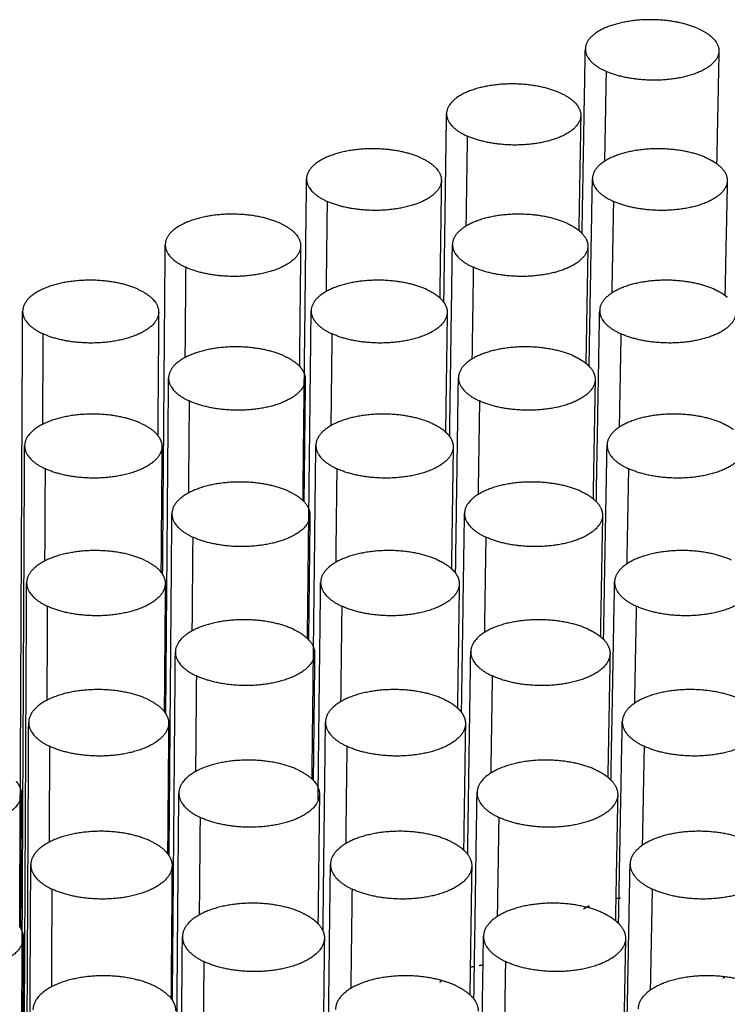
# Model space of a CAD drawing. Units: millimetres. Extents: x 0 to 8266, y 0 to 297.
# Drawn here: x 60 to 64, y 227 to 232 of the extents above; entities that cross this region are included whole.
import ezdxf

# ---------------------------------------------------------------- set-up
doc = ezdxf.new("R2010")
doc.units = ezdxf.units.MM

msp = doc.modelspace()

# ---------------------------------------------------------------- linework, layer by layer
at = {"color": 7, "linetype": 'Continuous'}
for points, weights, knots in [([(63.9473, 231.7457), (63.7854, 231.817), (63.5806, 231.7799), (63.3755, 231.7429), (63.3738, 231.6419)], [197.389542503, 165.181643195, 197.483959048, 165.010818448, 197.103924146], [-1.570796, -1.570796, -1.570796, -0.989949, -0.989949, -0.409102, -0.409102, -0.409102]), ([(64.0538, 231.6309), (64.0518, 231.5299), (63.8466, 231.493), (63.6413, 231.456), (63.4796, 231.5276)], [197.073753052, 164.674399504, 196.695674981, 164.505164624, 196.790530433], [0.411932, 0.411932, 0.411932, 0.991364, 0.991364, 1.570796, 1.570796, 1.570796]), ([(63.2446, 231.4181), (63.0822, 231.4902), (62.8757, 231.4525), (62.6689, 231.4147), (62.6674, 231.3124)], [196.491024398, 164.27327805, 196.58498482, 164.100809314, 196.202933912], [-1.570796, -1.570796, -1.570796, -0.98849, -0.98849, -0.406183, -0.406183, -0.406183]), ([(63.3506, 231.3031), (63.3488, 231.2009), (63.1419, 231.1632), (62.9349, 231.1255), (62.7726, 231.198)], [196.177691678, 163.768006074, 195.797606997, 163.597140807, 195.892012327], [0.40903, 0.40903, 0.40903, 0.989913, 0.989913, 1.570796, 1.570796, 1.570796]), ([(62.5355, 231.0874), (62.3726, 231.1605), (62.1643, 231.122), (61.9558, 231.0834), (61.9546, 230.9799)], [195.592506292, 163.364043449, 195.686001475, 163.189906345, 195.301912388], [-1.570796, -1.570796, -1.570796, -0.987012, -0.987012, -0.403227, -0.403227, -0.403227]), ([(63.9888, 231.0874), (63.8254, 231.16), (63.6187, 231.1223), (63.4118, 231.0846), (63.41, 230.9818)], [195.592529118, 163.690012638, 195.686976677, 163.519299975, 195.307079499], [-1.570796, -1.570796, -1.570796, -0.990049, -0.990049, -0.409302, -0.409302, -0.409302]), ([(62.6408, 230.9723), (62.6394, 230.8688), (62.4308, 230.8304), (62.222, 230.7919), (62.0592, 230.8653)], [195.281661563, 162.860768993, 194.899548032, 162.688249092, 194.993494222], [0.406092, 0.406092, 0.406092, 0.988444, 0.988444, 1.570796, 1.570796, 1.570796]), ([(64.0964, 230.9704), (64.0942, 230.8676), (63.8872, 230.83), (63.6801, 230.7924), (63.5169, 230.8653)], [195.276541872, 163.183076919, 194.898625496, 163.013973154, 194.993517047], [0.412166, 0.412166, 0.412166, 0.991481, 0.991481, 1.570796, 1.570796, 1.570796]), ([(61.8199, 230.7538), (61.6563, 230.8277), (61.4463, 230.7884), (61.236, 230.7491), (61.2352, 230.6442)], [194.693988187, 162.4539328, 194.787008813, 162.278102566, 194.400859244], [-1.570796, -1.570796, -1.570796, -0.985515, -0.985515, -0.400234, -0.400234, -0.400234]), ([(63.2798, 230.7538), (63.1159, 230.8273), (62.9075, 230.7888), (62.6988, 230.7503), (62.6973, 230.6462)], [194.694011012, 162.781224503, 194.787997281, 162.608848704, 194.406060139], [-1.570796, -1.570796, -1.570796, -0.988572, -0.988572, -0.406348, -0.406348, -0.406348]), ([(61.9245, 230.6385), (61.9234, 230.5337), (61.713, 230.4945), (61.5025, 230.4552), (61.3391, 230.5296)], [194.385663042, 161.952681961, 194.001498286, 161.778482794, 194.094976116], [0.403117, 0.403117, 0.403117, 0.986957, 0.986957, 1.570796, 1.570796, 1.570796]), ([(63.3868, 230.6366), (63.3849, 230.5325), (63.1762, 230.4941), (62.9673, 230.4557), (62.8035, 230.5296)], [194.380509235, 162.276287488, 194.000562533, 162.105534525, 194.094998942], [0.40923, 0.40923, 0.40923, 0.990013, 0.990013, 1.570796, 1.570796, 1.570796]), ([(61.0976, 230.417), (60.9335, 230.4919), (60.7217, 230.4518), (60.5096, 230.4117), (60.5091, 230.3055)], [193.795470081, 161.542939775, 193.888006632, 161.365391263, 193.499774154], [-1.570796, -1.570796, -1.570796, -0.984, -0.984, -0.397203, -0.397203, -0.397203]), ([(62.5643, 230.417), (62.3998, 230.4914), (62.1896, 230.4522), (61.9792, 230.4129), (61.978, 230.3074)], [193.795492907, 161.871549183, 193.889008549, 161.697485273, 193.505008717], [-1.570796, -1.570796, -1.570796, -0.987076, -0.987076, -0.403356, -0.403356, -0.403356]), ([(64.031, 230.417), (63.8661, 230.4909), (63.6576, 230.4526), (63.4488, 230.4142), (63.4469, 230.3094)], [193.795515732, 162.198443826, 193.889995051, 162.027845986, 193.510238997], [-1.570796, -1.570796, -1.570796, -0.990151, -0.990151, -0.409506, -0.409506, -0.409506]), ([(61.2016, 230.3017), (61.2008, 230.1955), (60.9886, 230.1555), (60.7762, 230.1154), (60.6123, 230.1907)], [193.489696448, 161.043738934, 193.103457959, 160.867835485, 193.196458011], [0.400104, 0.400104, 0.400104, 0.98545, 0.98545, 1.570796, 1.570796, 1.570796]), ([(62.6706, 230.2997), (62.6691, 230.1942), (62.4586, 230.1551), (62.2479, 230.1159), (62.0836, 230.1907)], [193.484508627, 161.36863736, 193.102508806, 161.19621036, 193.196480836], [0.406257, 0.406257, 0.406257, 0.988527, 0.988527, 1.570796, 1.570796, 1.570796]), ([(64.1397, 230.2977), (64.1375, 230.193), (63.9286, 230.1548), (63.7196, 230.1164), (63.5548, 230.1907)], [193.479325833, 161.691823502, 193.101575146, 161.522854051, 193.196503662], [0.412405, 0.412405, 0.412405, 0.991601, 0.991601, 1.570796, 1.570796, 1.570796]), ([(61.8421, 230.0771), (61.6771, 230.1524), (61.4651, 230.1124), (61.2529, 230.0724), (61.252, 229.9655)], [192.896974801, 160.960979783, 192.990010274, 160.785202388, 192.603924889], [-1.570796, -1.570796, -1.570796, -0.985562, -0.985562, -0.400327, -0.400327, -0.400327]), ([(63.3156, 230.0771), (63.1502, 230.1519), (62.9399, 230.1128), (62.7293, 230.0736), (62.7278, 229.9675)], [192.896997627, 161.28922281, 192.991010371, 161.116942235, 192.609189821], [-1.570796, -1.570796, -1.570796, -0.988656, -0.988656, -0.406517, -0.406517, -0.406517]), ([(61.9478, 229.9597), (61.9466, 229.8528), (61.7343, 229.8129), (61.5218, 229.773), (61.3569, 229.8487)], [192.588540399, 160.460119941, 192.20446452, 160.285993668, 192.297962731], [0.403246, 0.403246, 0.403246, 0.987021, 0.987021, 1.570796, 1.570796, 1.570796]), ([(63.4237, 229.9577), (63.4218, 229.8516), (63.2112, 229.8126), (63.0003, 229.7735), (62.835, 229.8487)], [192.58332261, 160.784628919, 192.203517317, 160.61399102, 192.297985556], [0.409435, 0.409435, 0.409435, 0.990115, 0.990115, 1.570796, 1.570796, 1.570796]), ([(61.1132, 229.734), (60.9475, 229.8103), (60.7337, 229.7695), (60.5197, 229.7286), (60.5192, 229.6204)], [191.998456695, 160.049509679, 192.091002245, 159.871993028, 191.702808316], [-1.570796, -1.570796, -1.570796, -0.984028, -0.984028, -0.397259, -0.397259, -0.397259]), ([(62.5936, 229.734), (62.4276, 229.8098), (62.2155, 229.7699), (62.0031, 229.7299), (62.0019, 229.6224)], [191.998479521, 160.379096266, 192.092016127, 160.205107365, 191.708107779], [-1.570796, -1.570796, -1.570796, -0.987143, -0.987143, -0.403489, -0.403489, -0.403489]), ([(64.074, 229.734), (63.9076, 229.8093), (63.6972, 229.7702), (63.4865, 229.7311), (63.4846, 229.6245)], [191.998502347, 160.706939045, 192.093014199, 160.536458866, 191.713402797], [-1.570796, -1.570796, -1.570796, -0.990256, -0.990256, -0.409715, -0.409715, -0.409715]), ([(61.2182, 229.6165), (61.2173, 229.5083), (61.0032, 229.4675), (60.7888, 229.4268), (60.6234, 229.5035)], [191.692604896, 159.550728905, 191.306429885, 159.374877724, 191.399444625], [0.400197, 0.400197, 0.400197, 0.985497, 0.985497, 1.570796, 1.570796, 1.570796]), ([(62.701, 229.6144), (62.6994, 229.507), (62.487, 229.4672), (62.2743, 229.4273), (62.1085, 229.5035)], [191.687352217, 159.876556005, 191.305468947, 159.704224208, 191.399467451], [0.406426, 0.406426, 0.406426, 0.988611, 0.988611, 1.570796, 1.570796, 1.570796]), ([(64.1838, 229.6124), (64.1815, 229.5058), (63.9708, 229.4668), (63.7598, 229.4278), (63.5935, 229.5035)], [191.682104753, 160.200641811, 191.304523899, 160.03180999, 191.399490276], [0.412651, 0.412651, 0.412651, 0.991724, 0.991724, 1.570796, 1.570796, 1.570796]), ([(61.8648, 229.3877), (61.6981, 229.4644), (61.4842, 229.4237), (61.27, 229.3829), (61.2691, 229.274)], [191.099961415, 159.46805698, 191.193012104, 159.292333747, 190.806992515], [-1.570796, -1.570796, -1.570796, -0.985609, -0.985609, -0.400423, -0.400423, -0.400423]), ([(63.3521, 229.3877), (63.1851, 229.4639), (62.9729, 229.4241), (62.7604, 229.3842), (62.7588, 229.2761)], [191.099984241, 159.797274905, 191.194024113, 159.625091929, 190.812323086], [-1.570796, -1.570796, -1.570796, -0.988743, -0.988743, -0.40669, -0.40669, -0.40669]), ([(61.9715, 229.268), (61.9702, 229.1592), (61.756, 229.1185), (61.5415, 229.0778), (61.375, 229.155)], [190.791415018, 158.967597861, 190.40743025, 158.793546302, 190.500949345], [0.403378, 0.403378, 0.403378, 0.987087, 0.987087, 1.570796, 1.570796, 1.570796]), ([(63.4612, 229.2659), (63.4593, 229.1579), (63.2467, 229.1181), (63.034, 229.0783), (62.8671, 229.155)], [190.786131646, 159.293032603, 190.40647132, 159.122512632, 190.500972171], [0.409644, 0.409644, 0.409644, 0.99022, 0.99022, 1.570796, 1.570796, 1.570796]), ([(61.129, 229.0381), (60.9618, 229.1158), (60.746, 229.0742), (60.53, 229.0326), (60.5294, 228.9223)], [190.20144331, 158.556098018, 190.293998084, 158.378614033, 189.905843677], [-1.570796, -1.570796, -1.570796, -0.984057, -0.984057, -0.397317, -0.397317, -0.397317]), ([(62.6235, 229.0381), (62.4558, 229.1153), (62.2418, 229.0746), (62.0275, 229.0339), (62.0262, 228.9244)], [190.201466135, 158.886686254, 190.295024226, 158.712774246, 189.911209677], [-1.570796, -1.570796, -1.570796, -0.987211, -0.987211, -0.403625, -0.403625, -0.403625]), ([(64.1179, 229.0381), (63.9499, 229.1148), (63.7375, 229.075), (63.5249, 229.0352), (63.5229, 228.9265)], [190.201488961, 159.215500695, 190.296034149, 159.045141124, 189.916571061], [-1.570796, -1.570796, -1.570796, -0.990363, -0.990363, -0.40993, -0.40993, -0.40993]), ([(61.2351, 228.9183), (61.2342, 228.8081), (61.018, 228.7666), (60.8017, 228.725), (60.6347, 228.8032)], [189.895511372, 158.057747861, 189.509401443, 157.881950261, 189.602431239], [0.400291, 0.400291, 0.400291, 0.985544, 0.985544, 1.570796, 1.570796, 1.570796]), ([(62.7319, 228.9162), (62.7303, 228.8067), (62.5159, 228.7662), (62.3012, 228.7256), (62.1338, 228.8032)], [189.8901922, 158.384526819, 189.508428432, 158.212292613, 189.602454065], [0.406599, 0.406599, 0.406599, 0.988698, 0.988698, 1.570796, 1.570796, 1.570796]), ([(64.2287, 228.9141), (64.2264, 228.8055), (64.0137, 228.7658), (63.8008, 228.7261), (63.633, 228.8032)], [189.884878443, 158.709534531, 189.507471722, 158.540843781, 189.602476891], [0.412902, 0.412902, 0.412902, 0.991849, 0.991849, 1.570796, 1.570796, 1.570796]), ([(61.8878, 228.6852), (61.7196, 228.7634), (61.5037, 228.7219), (61.2875, 228.6803), (61.2866, 228.5694)], [189.30294803, 157.97516554, 189.396014317, 157.79949784, 189.010062199], [-1.570796, -1.570796, -1.570796, -0.985659, -0.985659, -0.400521, -0.400521, -0.400521]), ([(63.3893, 228.6852), (63.2207, 228.7629), (63.0065, 228.7223), (62.7921, 228.6817), (62.7904, 228.5715)], [189.302970856, 158.305382823, 189.39703853, 158.133299908, 189.015460072], [-1.570796, -1.570796, -1.570796, -0.988832, -0.988832, -0.406867, -0.406867, -0.406867]), ([(61.9956, 228.5632), (61.9943, 228.4523), (61.7781, 228.4109), (61.5616, 228.3694), (61.3935, 228.448)], [188.994286793, 157.475117234, 188.610395457, 157.30114228, 188.703935959], [0.403514, 0.403514, 0.403514, 0.987155, 0.987155, 1.570796, 1.570796, 1.570796]), ([(63.4995, 228.561), (63.4975, 228.451), (63.283, 228.4105), (63.0682, 228.3699), (62.8998, 228.448)], [188.988936179, 157.801500892, 188.609424513, 157.631101821, 188.703958785], [0.409859, 0.409859, 0.409859, 0.990328, 0.990328, 1.570796, 1.570796, 1.570796]), ([(61.1452, 228.3289), (60.9764, 228.4081), (60.7586, 228.3658), (60.5405, 228.3233), (60.5399, 228.211)], [188.404429924, 157.062705501, 188.496994158, 156.885255013, 188.108880285], [-1.570796, -1.570796, -1.570796, -0.984086, -0.984086, -0.397376, -0.397376, -0.397376]), ([(62.6539, 228.3289), (62.4847, 228.4076), (62.2686, 228.3662), (62.0523, 228.3247), (62.051, 228.2131)], [188.40445275, 157.394320783, 188.498032867, 157.220487625, 188.11431452], [-1.570796, -1.570796, -1.570796, -0.987281, -0.987281, -0.403765, -0.403765, -0.403765]), ([(64.1625, 228.3289), (63.9929, 228.4071), (63.7786, 228.3666), (63.564, 228.326), (63.562, 228.2153)], [188.404475576, 157.724131298, 188.499054932, 157.553895392, 188.119743959], [-1.570796, -1.570796, -1.570796, -0.990473, -0.990473, -0.41015, -0.41015, -0.41015]), ([(61.2523, 228.2068), (61.2513, 228.0944), (61.0332, 228.0522), (60.8148, 228.0098), (60.6462, 228.0895)], [188.098415799, 156.564796908, 187.71237262, 156.389054257, 187.805417854], [0.400388, 0.400388, 0.400388, 0.985592, 0.985592, 1.570796, 1.570796, 1.570796]), ([(62.7634, 228.2046), (62.7617, 228.0931), (62.5453, 228.0518), (62.3287, 228.0104), (62.1597, 228.0895)], [188.093028438, 156.892551788, 187.711387236, 156.720417653, 187.80544068], [0.406776, 0.406776, 0.406776, 0.988786, 0.988786, 1.570796, 1.570796, 1.570796]), ([(64.2745, 228.2025), (64.2721, 228.0918), (64.0575, 228.0514), (63.8426, 228.0109), (63.6731, 228.0895)], [188.087646703, 157.218504482, 187.710418582, 157.049958375, 187.805463505], [0.41316, 0.41316, 0.41316, 0.991978, 0.991978, 1.570796, 1.570796, 1.570796]), ([(61.9114, 227.9692), (61.7415, 228.0489), (61.5236, 228.0066), (61.3053, 227.9643), (61.3044, 227.8512)], [187.505934644, 156.482306668, 187.599016927, 156.306695924, 187.213134018], [-1.570796, -1.570796, -1.570796, -0.985709, -0.985709, -0.400621, -0.400621, -0.400621]), ([(63.4273, 227.9692), (63.257, 228.0484), (63.0408, 228.007), (62.8244, 227.9657), (62.8226, 227.8535)], [187.50595747, 156.813548701, 187.60005365, 156.641568404, 187.21860092], [-1.570796, -1.570796, -1.570796, -0.988923, -0.988923, -0.40705, -0.40705, -0.40705]), ([(60.5018, 227.847), (60.5013, 227.7332), (60.2812, 227.69), (60.0608, 227.6468), (59.8916, 227.7275)], [187.202579585, 155.653559206, 186.814360152, 155.476021476, 186.906899748], [0.397222, 0.397222, 0.397222, 0.984009, 0.984009, 1.570796, 1.570796, 1.570796]), ([(62.0202, 227.8448), (62.0189, 227.7318), (61.8006, 227.6896), (61.582, 227.6474), (61.4124, 227.7275)], [187.197155616, 155.982679654, 186.81336012, 155.808783264, 186.906922574], [0.403653, 0.403653, 0.403653, 0.987225, 0.987225, 1.570796, 1.570796, 1.570796]), ([(63.5386, 227.8426), (63.5365, 227.7304), (63.32, 227.6892), (63.1032, 227.6479), (62.9331, 227.7275)], [187.191736035, 156.310036254, 186.812376866, 156.139761171, 186.9069454], [0.41008, 0.41008, 0.41008, 0.990438, 0.990438, 1.570796, 1.570796, 1.570796]), ([(61.1617, 227.6061), (60.9913, 227.6868), (60.7713, 227.6436), (60.5512, 227.6004), (60.5506, 227.4859)], [186.607416539, 155.569332867, 186.699990475, 155.391916744, 186.311918187], [-1.570796, -1.570796, -1.570796, -0.984116, -0.984116, -0.397436, -0.397436, -0.397436]), ([(62.6849, 227.6061), (62.514, 227.6863), (62.2959, 227.6441), (62.0775, 227.6018), (62.0762, 227.4881)], [186.607439364, 155.902001573, 186.701042069, 155.728249296, 186.317422421], [-1.570796, -1.570796, -1.570796, -0.987352, -0.987352, -0.403908, -0.403908, -0.403908]), ([(64.2052, 227.6074), (64.0342, 227.6852), (63.8205, 227.6445), (63.6039, 227.6032), (63.6018, 227.4903)], [185.997383495, 156.541964245, 186.702076578, 156.062724438, 186.322921671], [-1.56491, -1.56491, -1.56491, -0.990586, -0.990586, -0.410375, -0.410375, -0.410375]), ([(61.2698, 227.4815), (61.2689, 227.367), (61.0486, 227.3239), (60.8281, 227.2808), (60.6579, 227.362)], [186.301318099, 155.071877213, 185.915343401, 154.896190928, 186.008404468], [0.400488, 0.400488, 0.400488, 0.985642, 0.985642, 1.570796, 1.570796, 1.570796]), ([(62.7955, 227.4793), (62.7938, 227.3656), (62.5753, 227.3235), (62.3566, 227.2814), (62.186, 227.362)], [186.295860787, 155.400633001, 185.914345333, 155.228601512, 186.008427294], [0.406959, 0.406959, 0.406959, 0.988877, 0.988877, 1.570796, 1.570796, 1.570796]), ([(64.3212, 227.4771), (64.3188, 227.3643), (64.1021, 227.3231), (63.8852, 227.282), (63.7141, 227.362)], [186.290409322, 155.727554629, 185.91336444, 155.559156873, 186.00845012], [0.413425, 0.413425, 0.413425, 0.992111, 0.992111, 1.570796, 1.570796, 1.570796]), ([(61.9353, 227.2394), (61.7639, 227.3207), (61.5438, 227.2775), (61.3235, 227.2344), (61.3225, 227.1192)], [185.708921259, 154.989481633, 185.802019949, 154.813929324, 185.416208058], [-1.570796, -1.570796, -1.570796, -0.98576, -0.98576, -0.400725, -0.400725, -0.400725]), ([(63.4659, 227.2394), (63.294, 227.3201), (63.0758, 227.278), (62.8573, 227.2358), (62.8555, 227.1215)], [185.708944084, 155.321774786, 185.803069498, 155.149899764, 185.421745784], [-1.570796, -1.570796, -1.570796, -0.989016, -0.989016, -0.407236, -0.407236, -0.407236]), ([(60.5122, 227.1148), (60.5116, 226.9987), (60.2894, 226.9547), (60.0669, 226.9107), (59.8961, 226.993)], [185.405516271, 154.160137506, 185.017337317, 153.982633233, 185.109886363], [0.397281, 0.397281, 0.397281, 0.984039, 0.984039, 1.570796, 1.570796, 1.570796]), ([(62.0453, 227.1125), (62.0439, 226.9973), (61.8235, 226.9543), (61.6029, 226.9113), (61.4316, 226.993)], [185.40002137, 154.490286793, 185.01632422, 154.316471006, 185.109909188], [0.403796, 0.403796, 0.403796, 0.987296, 0.987296, 1.570796, 1.570796, 1.570796]), ([(63.5784, 227.1103), (63.5762, 226.9959), (63.3576, 226.9539), (63.1388, 226.9119), (62.9671, 226.993)], [185.394531031, 154.818641289, 185.015328348, 154.648493397, 185.109932014], [0.410306, 0.410306, 0.410306, 0.990551, 0.990551, 1.570796, 1.570796, 1.570796]), ([(62.8091, 226.9676), (62.8082, 226.9675), (62.8073, 226.9673), (62.7974, 226.9654), (62.7877, 226.9631)], [200.216645747, 200.39261164, 200.570494341, 198.638814058, 196.931018427], [0.57916492, 0.57916492, 0.57916492, 0.58230677, 0.58230677, 0.61624753, 0.61624753, 0.61624753]), ([(61.1746, 226.871), (61.0028, 226.9508), (60.7844, 226.9075), (60.5621, 226.8634), (60.5615, 226.7466)], [183.999101057, 154.488379226, 184.902987045, 153.898600039, 184.514957434], [-1.562948, -1.562948, -1.562948, -0.984147, -0.984147, -0.397499, -0.397499, -0.397499]), ([(62.7086, 226.8728), (62.5369, 226.9495), (62.3238, 226.9079), (62.1033, 226.8649), (62.1019, 226.7489)], [183.21900668, 155.229988518, 184.904051856, 154.23606115, 184.520533501], [-1.555104, -1.555104, -1.555104, -0.987426, -0.987426, -0.404055, -0.404055, -0.404055]), ([(64.2545, 226.8692), (64.0816, 226.9504), (63.8632, 226.9083), (63.6446, 226.8663), (63.6424, 226.7513)], [184.810448804, 154.741610101, 184.905099121, 154.571631174, 184.526104386], [-1.570796, -1.570796, -1.570796, -0.990702, -0.990702, -0.410607, -0.410607, -0.410607])]:
    msp.add_rational_spline(points, weights, degree=2, knots=knots, dxfattribs=at)
for points, weights in [([(63.9473, 231.7457), (64.0552, 231.6982), (64.0538, 231.6309)], [197.389542503, 180.757776041, 197.073753052]), ([(63.3574, 230.7022), (63.3656, 231.1711), (63.3738, 231.6419)], [168.986874942, 168.635436695, 168.283998448]), ([(63.3738, 231.6419), (63.3726, 231.575), (63.4796, 231.5276)], [197.103924146, 180.670169991, 196.790530433]), ([(64.0538, 231.6309), (64.048, 231.3437), (64.0421, 231.0573)], [168.275209955, 168.489381053, 168.703552151]), ([(63.4796, 231.5276), (63.4755, 231.2982), (63.4714, 231.0693)], [196.790530433, 196.990647353, 197.190764274]), ([(63.2446, 231.4181), (63.3517, 231.3705), (63.3506, 231.3031)], [196.491024398, 180.1627573, 196.177691678]), ([(62.6537, 230.3504), (62.6605, 230.8303), (62.6674, 231.3124)], [168.217539193, 167.858835021, 167.500130848]), ([(62.6674, 231.3124), (62.6665, 231.2454), (62.7726, 231.198)], [196.202933912, 180.07173284, 195.892012327]), ([(63.3506, 231.3031), (63.3455, 231.0101), (63.3404, 230.7178)], [167.492801806, 167.710688203, 167.928574599]), ([(62.7726, 231.198), (62.7692, 230.9684), (62.7658, 230.7392)], [195.892012327, 196.091720846, 196.291429364]), ([(62.5355, 231.0874), (62.6418, 231.0398), (62.6408, 230.9723)], [195.592506292, 179.566966893, 195.281661563]), ([(63.9888, 231.0874), (64.0194, 231.0738), (64.0421, 231.0573)], [195.592529118, 190.657456701, 188.646263603]), ([(64.0421, 231.0573), (64.0973, 231.0172), (64.0964, 230.9704)], [188.646263603, 183.933278171, 195.276541872]), ([(61.9435, 229.9858), (61.949, 230.4817), (61.9546, 230.9799)], [167.458130736, 167.088608603, 166.71908647]), ([(61.9546, 230.9799), (61.9539, 230.9128), (62.0592, 230.8653)], [195.301912388, 179.472469437, 194.993494222]), ([(62.6408, 230.9723), (62.6366, 230.6729), (62.6323, 230.3742)], [166.713226043, 166.935174814, 167.157123585]), ([(63.3931, 230.0255), (63.4016, 230.5026), (63.41, 230.9818)], [167.461960839, 167.106470343, 166.750979848]), ([(63.41, 230.9818), (63.4088, 230.9136), (63.5169, 230.8653)], [195.307079499, 179.006041784, 194.993517047]), ([(64.0964, 230.9704), (64.0903, 230.6782), (64.0843, 230.3868)], [166.742134668, 166.958752268, 167.175369867]), ([(62.0592, 230.8653), (62.0565, 230.6353), (62.0538, 230.4058)], [194.993494222, 195.192893555, 195.392292889]), ([(63.5169, 230.8653), (63.5126, 230.6316), (63.5084, 230.3983)], [194.993517047, 195.196213466, 195.398909884]), ([(61.8199, 230.7538), (61.9253, 230.7061), (61.9245, 230.6385)], [194.693988187, 178.970364503, 194.385663042]), ([(63.2798, 230.7538), (63.3156, 230.7377), (63.3404, 230.7178)], [194.694011012, 189.015730251, 187.280608336]), ([(63.3404, 230.7178), (63.3498, 230.7102), (63.3574, 230.7022)], [187.280608336, 186.631063376, 186.534108029]), ([(63.3574, 230.7022), (63.3874, 230.6707), (63.3868, 230.6366)], [186.534108029, 186.15135367, 194.380509235]), ([(61.2218, 228.9642), (61.2284, 229.801), (61.2352, 230.6442)], [167.189844223, 166.565388545, 165.940932868]), ([(61.2352, 230.6442), (61.2347, 230.5771), (61.3391, 230.5296)], [194.400859244, 178.872338625, 194.094976116]), ([(61.9245, 230.6385), (61.9211, 230.332), (61.9178, 230.0263)], [165.936550297, 166.163024126, 166.389497955]), ([(62.6831, 229.6671), (62.6902, 230.1556), (62.6973, 230.6462)], [166.692519393, 166.32969306, 165.966866727]), ([(62.6973, 230.6462), (62.6963, 230.5779), (62.8035, 230.5296)], [194.406060139, 178.408331583, 194.094998942]), ([(63.3868, 230.6366), (63.3815, 230.3383), (63.3763, 230.0408)], [165.959490518, 166.179896354, 166.400302189]), ([(61.3391, 230.5296), (61.3371, 230.2991), (61.3352, 230.0692)], [194.094976116, 194.294153872, 194.493331627]), ([(62.8035, 230.5296), (62.8, 230.2956), (62.7965, 230.062)], [194.094998942, 194.29726907, 194.499539197]), ([(61.0976, 230.417), (61.2021, 230.3693), (61.2016, 230.3017)], [193.795470081, 178.37290848, 193.489696448]), ([(62.5643, 230.417), (62.6059, 230.3982), (62.6323, 230.3742)], [193.795492907, 187.305012341, 186.064219609]), ([(64.031, 230.417), (64.0615, 230.4033), (64.0843, 230.3867)], [193.795515732, 188.964559563, 186.957741875]), ([(62.6323, 230.3742), (62.645, 230.3627), (62.6537, 230.3504)], [186.064219609, 185.471575304, 186.07656255]), ([(64.0843, 230.3867), (64.0909, 230.382), (64.0967, 230.377)], [186.957741875, 186.385306343, 186.042656678]), ([(62.6537, 230.3504), (62.671, 230.3256), (62.6706, 230.2997)], [186.07656255, 187.306317527, 193.484508627]), ([(60.4975, 227.874), (60.5032, 229.0831), (60.5091, 230.3055)], [166.973617215, 166.069678124, 165.165739033]), ([(60.5091, 230.3055), (60.5088, 230.2383), (60.6123, 230.1907)], [193.499774154, 178.271297918, 193.196458011]), ([(61.2016, 230.3017), (61.1991, 229.9871), (61.1967, 229.6735)], [165.162843639, 165.394504208, 165.626164778]), ([(61.9591, 228.6384), (61.9685, 229.4698), (61.978, 230.3074)], [166.422506672, 165.804061633, 165.185616595]), ([(61.978, 230.3074), (61.9773, 230.2391), (62.0836, 230.1907)], [193.505008717, 177.809790844, 193.196480836]), ([(62.6706, 230.2997), (62.6662, 229.9948), (62.6618, 229.6908)], [165.179718538, 165.404267396, 165.628816255]), ([(63.4296, 229.336), (63.4382, 229.8216), (63.4469, 230.3094)], [165.937269676, 165.577627314, 165.217984952]), ([(63.4469, 230.3094), (63.4457, 230.24), (63.5548, 230.1907)], [193.510238997, 177.341815926, 193.196503662]), ([(60.6123, 230.1907), (60.6111, 229.9597), (60.6099, 229.7292)], [193.196458011, 193.395492664, 193.594527317]), ([(62.0836, 230.1907), (62.0808, 229.9564), (62.0781, 229.7225)], [193.196480836, 193.398429038, 193.600377239]), ([(63.5548, 230.1907), (63.5505, 229.9524), (63.5461, 229.7146)], [193.196503662, 193.401847502, 193.607191342]), ([(61.8421, 230.0771), (61.8904, 230.055), (61.9178, 230.0263)], [192.896974801, 185.495622986, 185.052611274]), ([(63.3156, 230.0771), (63.3226, 230.0739), (63.3292, 230.0706)], [192.896997627, 191.788046268, 190.830719288]), ([(63.3292, 230.0706), (63.3563, 230.0569), (63.3763, 230.0408)], [190.830719288, 186.977691682, 185.58080159]), ([(61.9178, 230.0263), (61.9363, 230.0068), (61.9435, 229.9858)], [185.052611274, 184.752738014, 187.641102639]), ([(63.3763, 230.0408), (63.3856, 230.0333), (63.3931, 230.0255)], [185.58080159, 184.938568247, 184.81551006]), ([(63.3931, 230.0255), (63.4243, 229.9929), (63.4237, 229.9577)], [184.81551006, 184.309453597, 192.58332261]), ([(61.2381, 228.2547), (61.245, 229.1068), (61.252, 229.9655)], [165.671344596, 165.039321786, 164.407298975]), ([(61.252, 229.9655), (61.2515, 229.8971), (61.3569, 229.8487)], [192.603924889, 177.210377363, 192.297962731]), ([(61.9363, 229.3409), (61.9399, 229.6629), (61.9435, 229.9858)], [167.941115141, 167.699622939, 167.458130736]), ([(61.9435, 229.9858), (61.9479, 229.9728), (61.9478, 229.9597)], [187.641102639, 189.473343469, 192.588540399]), ([(62.7132, 228.9709), (62.7205, 229.4681), (62.7278, 229.9675)], [165.167723556, 164.800671435, 164.433619314]), ([(62.7278, 229.9675), (62.7268, 229.898), (62.835, 229.8487)], [192.609189821, 176.744850536, 192.297985556]), ([(61.9478, 229.9597), (61.9443, 229.6475), (61.9408, 229.3363)], [164.402888324, 164.632050857, 164.86121339]), ([(63.4237, 229.9577), (63.4183, 229.654), (63.4129, 229.3512)], [164.426195839, 164.649181074, 164.87216631]), ([(61.3569, 229.8487), (61.3549, 229.6139), (61.3529, 229.3795)], [192.297962731, 192.499680538, 192.701398345]), ([(62.835, 229.8487), (62.8314, 229.6102), (62.8278, 229.3721)], [192.297985556, 192.502884892, 192.707784228]), ([(61.1132, 229.734), (61.1694, 229.708), (61.1967, 229.6735)], [191.998456695, 183.532318916, 184.349348622]), ([(62.5936, 229.734), (62.6353, 229.715), (62.6618, 229.6908)], [191.998479521, 185.61643235, 184.352646123]), ([(64.074, 229.734), (64.0787, 229.7319), (64.0833, 229.7297)], [191.998502347, 191.250321502, 190.570422392]), ([(64.0833, 229.7297), (64.108, 229.7176), (64.1272, 229.7036)], [190.570422392, 186.955016099, 185.270376635]), ([(61.1967, 229.6735), (61.2184, 229.6458), (61.2182, 229.6165)], [184.349348622, 185.007654238, 191.692604896]), ([(62.6618, 229.6908), (62.6745, 229.6793), (62.6831, 229.6671)], [184.352646123, 183.757958269, 184.296592429]), ([(62.6831, 229.6671), (62.7014, 229.6414), (62.701, 229.6144)], [184.296592429, 185.439718564, 191.687352217]), ([(60.4971, 225.0606), (60.508, 227.317), (60.5192, 229.6204)], [167.033900798, 165.332942842, 163.631984887]), ([(60.5192, 229.6204), (60.5188, 229.5519), (60.6234, 229.5035)], [191.702808316, 176.610047552, 191.399444625]), ([(61.2182, 229.6165), (61.2156, 229.2961), (61.2131, 228.9767)], [163.629070972, 163.863523599, 164.097976226]), ([(61.9901, 228.5935), (61.996, 229.1068), (62.0019, 229.6224)], [164.407696165, 164.029926845, 163.652157524]), ([(62.0019, 229.6224), (62.0011, 229.5528), (62.1085, 229.5035)], [191.708107779, 176.147050378, 191.399467451]), ([(62.701, 229.6144), (62.6964, 229.304), (62.6919, 228.9945)], [163.646221773, 163.873431992, 164.10064221]), ([(63.4666, 228.6334), (63.4756, 229.1278), (63.4846, 229.6245)], [164.412808529, 164.04891165, 163.685014771]), ([(63.4846, 229.6245), (63.4833, 229.5537), (63.5935, 229.5035)], [191.713402797, 175.677488707, 191.399490276]), ([(60.6234, 229.5035), (60.6221, 229.2681), (60.6209, 229.0331)], [191.399444625, 191.601013628, 191.80258263]), ([(62.1085, 229.5035), (62.1056, 229.2646), (62.1028, 229.0262)], [191.399467451, 191.604031115, 191.808594779]), ([(63.5935, 229.5035), (63.589, 229.2605), (63.5845, 229.018)], [191.399490276, 191.607552258, 191.815614239]), ([(61.8648, 229.3877), (61.9092, 229.3672), (61.9363, 229.3409)], [191.099961415, 184.384536026, 183.446685361]), ([(63.3521, 229.3877), (63.3586, 229.3847), (63.3647, 229.3816)], [191.099984241, 190.089692104, 189.206281239]), ([(63.3647, 229.3816), (63.3925, 229.3677), (63.4129, 229.3512)], [189.206281239, 185.310016287, 183.88188695]), ([(61.9363, 229.3409), (61.9386, 229.3386), (61.9408, 229.3363)], [183.446685361, 183.366444256, 183.328496492]), ([(61.9408, 229.3363), (61.9719, 229.3036), (61.9715, 229.268)], [183.328496492, 182.789213296, 190.791415018]), ([(63.4129, 229.3512), (63.422, 229.3438), (63.4296, 229.336)], [183.88188695, 183.247512772, 183.100134075]), ([(63.4296, 229.336), (63.4619, 229.3024), (63.4612, 229.2659)], [183.100134075, 182.468342876, 190.786131646]), ([(61.2548, 227.5316), (61.262, 228.3994), (61.2691, 229.274)], [164.153244288, 163.513457722, 162.873671155]), ([(61.2691, 229.274), (61.2686, 229.2043), (61.375, 229.155)], [190.806992515, 175.548372159, 190.500949345]), ([(61.9715, 229.268), (61.9679, 228.9501), (61.9643, 228.6332)], [162.869232387, 163.101149092, 163.333065798]), ([(62.7437, 228.2615), (62.7513, 228.7676), (62.7588, 229.2761)], [163.643159938, 163.271774632, 162.900389325]), ([(62.7588, 229.2761), (62.7578, 229.2052), (62.8671, 229.155)], [190.812323086, 175.081286659, 190.500972171]), ([(63.4612, 229.2659), (63.4557, 228.9567), (63.4501, 228.6484)], [162.892918518, 163.118544281, 163.344170044]), ([(61.375, 229.155), (61.373, 228.9156), (61.3709, 228.6767)], [190.500949345, 190.705272916, 190.909596487]), ([(62.8671, 229.155), (62.8634, 228.9118), (62.8597, 228.6691)], [190.500972171, 190.708569999, 190.916167827]), ([(61.129, 229.0381), (61.1856, 229.0118), (61.2131, 228.9767)], [190.20144331, 181.850360014, 182.611445566]), ([(62.6235, 229.0381), (62.6292, 229.0354), (62.6348, 229.0326)], [190.201466135, 189.304847786, 188.510104598]), ([(62.6348, 229.0326), (62.669, 229.0154), (62.6919, 228.9945)], [188.510104598, 183.743954368, 182.64175919]), ([(61.2131, 228.9767), (61.2179, 228.9705), (61.2218, 228.9642)], [182.611445566, 182.746821208, 183.170491023]), ([(61.2218, 228.9642), (61.2352, 228.9416), (61.2351, 228.9183)], [183.170491023, 184.686741581, 189.895511372]), ([(62.6919, 228.9945), (62.7044, 228.9831), (62.7132, 228.9709)], [182.64175919, 182.045713672, 182.521167661]), ([(62.7132, 228.9709), (62.7323, 228.9442), (62.7319, 228.9162)], [182.521167661, 183.57477762, 189.8901922]), ([(60.5167, 226.3259), (60.523, 227.6165), (60.5294, 228.9223)], [164.00619933, 163.052216338, 162.098233346]), ([(60.5294, 228.9223), (60.5291, 228.8526), (60.6347, 228.8032)], [189.905843677, 174.948771141, 189.602431239]), ([(61.2351, 228.9183), (61.2324, 228.592), (61.2298, 228.2667)], [162.095300895, 162.332614455, 162.569928015]), ([(62.014, 227.8774), (62.0201, 228.3997), (62.0262, 228.9244)], [162.882872974, 162.500791347, 162.11870972]), ([(62.0262, 228.9244), (62.0254, 228.8535), (62.1338, 228.8032)], [189.911209677, 174.484245672, 189.602454065]), ([(62.7319, 228.9162), (62.7272, 228.6001), (62.7226, 228.2849)], [162.11273624, 162.342673028, 162.572609816]), ([(63.5044, 227.9174), (63.5136, 228.4208), (63.5229, 228.9265)], [162.888590185, 162.52033028, 162.152070375]), ([(63.5229, 228.9265), (63.5216, 228.8544), (63.633, 228.8032)], [189.916571061, 174.013056232, 189.602476891]), ([(60.6347, 228.8032), (60.6334, 228.5632), (60.6321, 228.3238)], [189.602431239, 189.806599995, 190.010768751]), ([(62.1338, 228.8032), (62.1309, 228.5596), (62.1279, 228.3166)], [189.602454065, 189.80970183, 190.016949594]), ([(63.633, 228.8032), (63.6283, 228.5554), (63.6236, 228.3082)], [189.602476891, 189.813329873, 190.024182855]), ([(61.8878, 228.6852), (61.932, 228.6646), (61.9591, 228.6384)], [189.30294803, 182.759816441, 181.749101845]), ([(63.3893, 228.6852), (63.3953, 228.6824), (63.4009, 228.6796)], [189.302970856, 188.391494565, 187.584149317]), ([(63.4009, 228.6796), (63.4293, 228.6653), (63.4501, 228.6484)], [187.584149317, 183.643783368, 182.183891792]), ([(61.9591, 228.6384), (61.9618, 228.6358), (61.9643, 228.6332)], [181.749101845, 181.650937021, 181.604960072]), ([(61.9643, 228.6332), (61.996, 228.5997), (61.9956, 228.5632)], [181.604960072, 181.01586874, 188.994286793]), ([(63.4501, 228.6484), (63.4592, 228.6411), (63.4666, 228.6334)], [182.183891792, 181.557931566, 181.387994622]), ([(63.4666, 228.6334), (63.5002, 228.5988), (63.4995, 228.561)], [181.387994622, 180.62799359, 188.988936179]), ([(61.2718, 226.7944), (61.2792, 227.6783), (61.2866, 228.5694)], [162.635558285, 161.987803976, 161.340049668]), ([(61.2866, 228.5694), (61.286, 228.4984), (61.3935, 228.448)], [189.010062199, 173.886321323, 188.703935959]), ([(61.9956, 228.5632), (61.9919, 228.2394), (61.9882, 227.9166)], [161.335582771, 161.570321554, 161.805060337]), ([(61.9894, 228.5329), (61.9897, 228.5632), (61.9901, 228.5935)], [164.452457969, 164.430078358, 164.407698747]), ([(62.7749, 227.5384), (62.7826, 228.0538), (62.7904, 228.5715)], [162.118837235, 161.743007376, 161.367177516]), ([(62.7904, 228.5715), (62.7893, 228.4993), (62.8998, 228.448)], [189.015460072, 173.417636752, 188.703958785]), ([(63.4995, 228.561), (63.4938, 228.2462), (63.4881, 227.9322)], [161.359659354, 161.587992127, 161.816324901]), ([(61.9824, 227.9224), (61.9859, 228.2272), (61.9894, 228.5329)], [164.904285292, 164.678371631, 164.452457969]), ([(61.3935, 228.448), (61.3914, 228.204), (61.3892, 227.9605)], [188.703935959, 188.910933213, 189.117930467]), ([(62.8998, 228.448), (62.896, 228.2), (62.8921, 227.9526)], [188.703958785, 188.914327108, 189.124695432]), ([(61.1452, 228.3289), (61.2529, 228.2784), (61.2523, 228.2068)], [188.404429924, 173.386729362, 188.098415799]), ([(62.6539, 228.3289), (62.6589, 228.3266), (62.6637, 228.3242)], [188.40445275, 187.646476176, 186.961924556]), ([(62.6637, 228.3242), (62.6989, 228.3065), (62.7226, 228.2849)], [186.961924556, 182.078428609, 180.931673173]), ([(62.7226, 228.2849), (62.735, 228.2735), (62.7437, 228.2615)], [180.931673173, 180.334824936, 180.750206587]), ([(62.7437, 228.2615), (62.7638, 228.2338), (62.7634, 228.2046)], [180.750206587, 181.711426347, 188.093028438]), ([(60.517, 223.5951), (60.5283, 225.8788), (60.5399, 228.211)], [163.966404094, 162.265444307, 160.56448452]), ([(60.5399, 228.211), (60.5396, 228.1398), (60.6462, 228.0895)], [188.108880285, 173.287467681, 187.805417854]), ([(62.0384, 227.1473), (62.0447, 227.6789), (62.051, 228.2131)], [161.358312554, 160.971793113, 160.585273672]), ([(62.051, 228.2131), (62.0501, 228.1408), (62.1597, 228.0895)], [188.11431452, 172.821374235, 187.80544068]), ([(63.5429, 227.1875), (63.5524, 227.7002), (63.562, 228.2153)], [161.364618662, 160.991885777, 160.619152892]), ([(63.562, 228.2153), (63.5606, 228.1417), (63.6731, 228.0895)], [188.119743959, 172.348514401, 187.805463505]), ([(61.2523, 228.2068), (61.2496, 227.8744), (61.2468, 227.543)], [160.561533534, 160.801779498, 161.042025462]), ([(62.7634, 228.2046), (62.7586, 227.8827), (62.7538, 227.5616)], [160.579262464, 160.811992925, 161.044723386]), ([(60.6462, 228.0895), (60.6448, 227.8449), (60.6435, 227.6008)], [187.805417854, 188.012254334, 188.219090813]), ([(62.1597, 228.0895), (62.1566, 227.8411), (62.1536, 227.5933)], [187.80544068, 188.015444138, 188.225447596]), ([(63.6731, 228.0895), (63.6683, 227.8367), (63.6635, 227.5846)], [187.805463505, 188.019185714, 188.232907923]), ([(61.9114, 227.9692), (62.021, 227.9177), (62.0202, 227.8448)], [187.505934644, 172.318893012, 187.197155616]), ([(63.4273, 227.9692), (63.4629, 227.9526), (63.4881, 227.9322)], [187.50595747, 182.252015242, 180.486844839]), ([(60.4753, 227.912), (60.491, 227.8936), (60.4975, 227.874)], [180.072218065, 180.108535364, 182.567604315]), ([(63.4881, 227.9322), (63.497, 227.925), (63.5044, 227.9174)], [180.486844839, 179.869861162, 179.679110063]), ([(63.5044, 227.9174), (63.5393, 227.8817), (63.5386, 227.8426)], [179.679110063, 178.788377817, 187.191736035]), ([(60.4972, 227.82), (60.4973, 227.847), (60.4975, 227.874)], [167.014174284, 166.993895749, 166.973617215]), ([(60.4975, 227.874), (60.5019, 227.8606), (60.5018, 227.847)], [182.567604315, 184.29047049, 187.202579585]), ([(62.0133, 227.8124), (62.0137, 227.8449), (62.014, 227.8774)], [162.93053561, 162.906704292, 162.882872974]), ([(60.4941, 227.1696), (60.4956, 227.4944), (60.4972, 227.82)], [167.504725507, 167.259449895, 167.014174284]), ([(60.5018, 227.847), (60.5002, 227.5043), (60.4985, 227.1626)], [159.790665613, 160.037595514, 160.284525415]), ([(61.2947, 226.7076), (61.2995, 227.2779), (61.3044, 227.8512)], [160.633528022, 160.219981405, 159.806434787]), ([(61.3044, 227.8512), (61.3038, 227.7788), (61.4124, 227.7275)], [187.213134018, 172.224223079, 186.906922574]), ([(62.0202, 227.8448), (62.0163, 227.515), (62.0125, 227.1862)], [159.801939777, 160.039571104, 160.27720243]), ([(62.8066, 226.8012), (62.8146, 227.3261), (62.8226, 227.8535)], [160.594764022, 160.214374354, 159.833984686]), ([(62.8226, 227.8535), (62.8215, 227.7797), (62.9331, 227.7275)], [187.21860092, 171.753897451, 186.9069454]), ([(63.5386, 227.8426), (63.5383, 227.8253), (63.5379, 227.8081)], [159.826419189, 159.838854379, 159.851289569]), ([(63.5379, 227.8081), (63.5323, 227.5047), (63.5267, 227.2021)], [159.851289569, 160.069959996, 160.288630422]), ([(61.4124, 227.7275), (61.4102, 227.4787), (61.4079, 227.2304)], [186.906922574, 187.116665294, 187.326408014]), ([(62.9331, 227.7275), (62.9292, 227.4746), (62.9252, 227.2222)], [186.9069454, 187.120159781, 187.333374162]), ([(61.1617, 227.6061), (61.2188, 227.579), (61.2468, 227.543)], [186.607416539, 178.486407594, 179.136918411]), ([(62.6849, 227.6061), (62.7267, 227.5864), (62.7538, 227.5616)], [186.607439364, 180.550744806, 179.222418145]), ([(62.7538, 227.5616), (62.7565, 227.5592), (62.759, 227.5567)], [179.222418145, 179.091477357, 179.006482957]), ([(61.2468, 227.543), (61.2513, 227.5373), (61.2548, 227.5316)], [179.136918411, 179.239519821, 179.56033013]), ([(61.2548, 227.5316), (61.27, 227.507), (61.2698, 227.4815)], [179.56033013, 180.933093181, 186.301318099]), ([(62.759, 227.5567), (62.7961, 227.5199), (62.7955, 227.4793)], [179.006482957, 177.767214004, 186.295860787]), ([(60.5272, 222.8416), (60.5388, 225.1392), (60.5506, 227.4859)], [162.43266004, 160.731699283, 159.030738527]), ([(60.5506, 227.4859), (60.5502, 227.4134), (60.6579, 227.362)], [186.311918187, 171.626136115, 186.008404468]), ([(61.2698, 227.4815), (61.267, 227.1429), (61.2642, 226.8052)], [159.027769026, 159.271021592, 159.514274159]), ([(62.0633, 226.4029), (62.0697, 226.9442), (62.0762, 227.4881)], [159.834024992, 159.442937445, 159.051849897]), ([(62.0762, 227.4881), (62.0753, 227.4143), (62.186, 227.362)], [186.317422421, 171.158433445, 186.008427294]), ([(62.7955, 227.4793), (62.7952, 227.4614), (62.795, 227.4436)], [159.045800998, 159.058620662, 159.071440325]), ([(63.5821, 226.4434), (63.5919, 226.9656), (63.6018, 227.4903)], [159.840909011, 159.463586265, 159.086263519]), ([(63.6018, 227.4903), (63.6004, 227.4152), (63.7141, 227.362)], [186.322921671, 170.6838589, 186.00845012]), ([(62.795, 227.4436), (62.7903, 227.1335), (62.7856, 226.8243)], [159.071440325, 159.294215333, 159.516990341]), ([(60.6579, 227.362), (60.6565, 227.1126), (60.6551, 226.8637)], [186.008404468, 186.217979344, 186.42755422]), ([(62.186, 227.362), (62.1828, 227.1087), (62.1797, 226.856)], [186.008427294, 186.221260954, 186.434094613]), ([(63.7141, 227.362), (63.7091, 227.1042), (63.7042, 226.8469)], [186.00845012, 186.225120729, 186.441791338]), ([(63.5529, 227.3162), (63.5407, 227.3149), (63.5288, 227.3133)], [192.918757283, 194.43045252, 196.229564589]), ([(63.3927, 227.2752), (63.3773, 227.2679), (63.3641, 227.2597)], [186.625451653, 185.420710959, 185.01567253]), ([(63.3759, 227.2706), (63.3758, 227.2686), (63.3758, 227.2665)], [166.420573351, 166.422105623, 166.423637895]), ([(63.3926, 227.2662), (63.3927, 227.2707), (63.3927, 227.2752)], [167.48762134, 167.484239034, 167.480856728]), ([(61.9353, 227.2394), (61.9394, 227.2375), (61.9433, 227.2355)], [185.708921259, 185.116372079, 184.569994472]), ([(61.9433, 227.2355), (61.9813, 227.2163), (62.0061, 227.1927)], [184.569994472, 179.398525796, 178.363401443]), ([(63.4659, 227.2394), (63.5015, 227.2227), (63.5267, 227.2021)], [185.708944084, 180.561165384, 178.790776257]), ([(60.4941, 227.1696), (60.4965, 227.1662), (60.4985, 227.1626)], [178.579552958, 178.716442743, 178.932372597]), ([(60.4985, 227.1626), (60.5123, 227.1391), (60.5122, 227.1148)], [178.932372597, 180.383670256, 185.405516271]), ([(62.0061, 227.1927), (62.0115, 227.1875), (62.0162, 227.1821)], [178.363401443, 178.137610009, 178.1086283]), ([(62.0162, 227.1821), (62.0457, 227.1487), (62.0453, 227.1125)], [178.1086283, 177.927905907, 185.40002137]), ([(63.5267, 227.2021), (63.5355, 227.195), (63.5429, 227.1875)], [178.790776257, 178.183340125, 177.973502673]), ([(63.5429, 227.1875), (63.5791, 227.1506), (63.5784, 227.1103)], [177.973502673, 176.94946754, 185.394531031]), ([(60.5122, 227.1148), (60.5071, 226.0682), (60.502, 225.0315)], [158.256829679, 159.008543174, 159.76025667]), ([(61.2828, 222.4607), (61.3024, 224.7652), (61.3225, 227.1192)], [161.674891084, 159.973858944, 158.272826804]), ([(61.3225, 227.1192), (61.3219, 227.0453), (61.4316, 226.993)], [185.416208058, 170.56207556, 185.109909188]), ([(62.0453, 227.1125), (62.045, 227.094), (62.0448, 227.0756)], [158.268303725, 158.281515295, 158.294726865]), ([(62.8389, 226.0496), (62.8472, 226.5842), (62.8555, 227.1215)], [159.070950234, 158.685880957, 158.300811681]), ([(62.8555, 227.1215), (62.8543, 227.0463), (62.9671, 226.993)], [185.421745784, 170.090065212, 185.109932014]), ([(63.5784, 227.1103), (63.5722, 226.7836), (63.5662, 226.4578)], [158.293198922, 158.527146195, 158.761093469]), ([(62.0448, 227.0756), (62.0411, 226.7581), (62.0373, 226.4415)], [158.294726865, 158.522111573, 158.749496281]), ([(61.4316, 226.993), (61.4293, 226.7392), (61.427, 226.486)], [185.109909188, 185.322470891, 185.535032595]), ([(62.8532, 226.9744), (62.8433, 226.9732), (62.8336, 226.9718)], [193.13605327, 194.45675239, 195.96968991]), ([(62.9671, 226.993), (62.963, 226.7349), (62.9589, 226.4775)], [185.109932014, 185.326071547, 185.542211079]), ([(64.0854, 226.915), (64.079, 226.9108), (64.0732, 226.9063)], [184.129725824, 184.022933941, 184.116395991]), ([(61.1785, 226.8692), (61.1766, 226.8701), (61.1746, 226.871)], [184.810403153, 184.399243397, 183.999101057]), ([(61.1785, 226.8692), (61.2358, 226.8417), (61.2642, 226.8052)], [184.810403153, 176.804418553, 177.400317028]), ([(62.643, 226.8966), (62.6377, 226.8918), (62.633, 226.887)], [184.296748112, 184.582106384, 185.074758198]), ([(62.643, 226.8963), (62.643, 226.8964), (62.643, 226.8966)], [168.780933273, 168.780827481, 168.780721689]), ([(62.7165, 226.8692), (62.7126, 226.871), (62.7086, 226.8728)], [184.810425979, 183.992686311, 183.21900668]), ([(62.7165, 226.8692), (62.8294, 226.8156), (62.8283, 226.7399)], [184.810425979, 169.584477009, 184.498689094]), ([(61.2642, 226.8052), (61.2684, 226.7999), (61.2718, 226.7944)], [177.400317028, 177.488305955, 177.763839682]), ([(61.2718, 226.7944), (61.2879, 226.7688), (61.2877, 226.7422)], [177.763839682, 179.059740637, 184.504218188])]:
    msp.add_rational_spline(points, weights, degree=2, dxfattribs=at)

doc.saveas('drawing.dxf')
